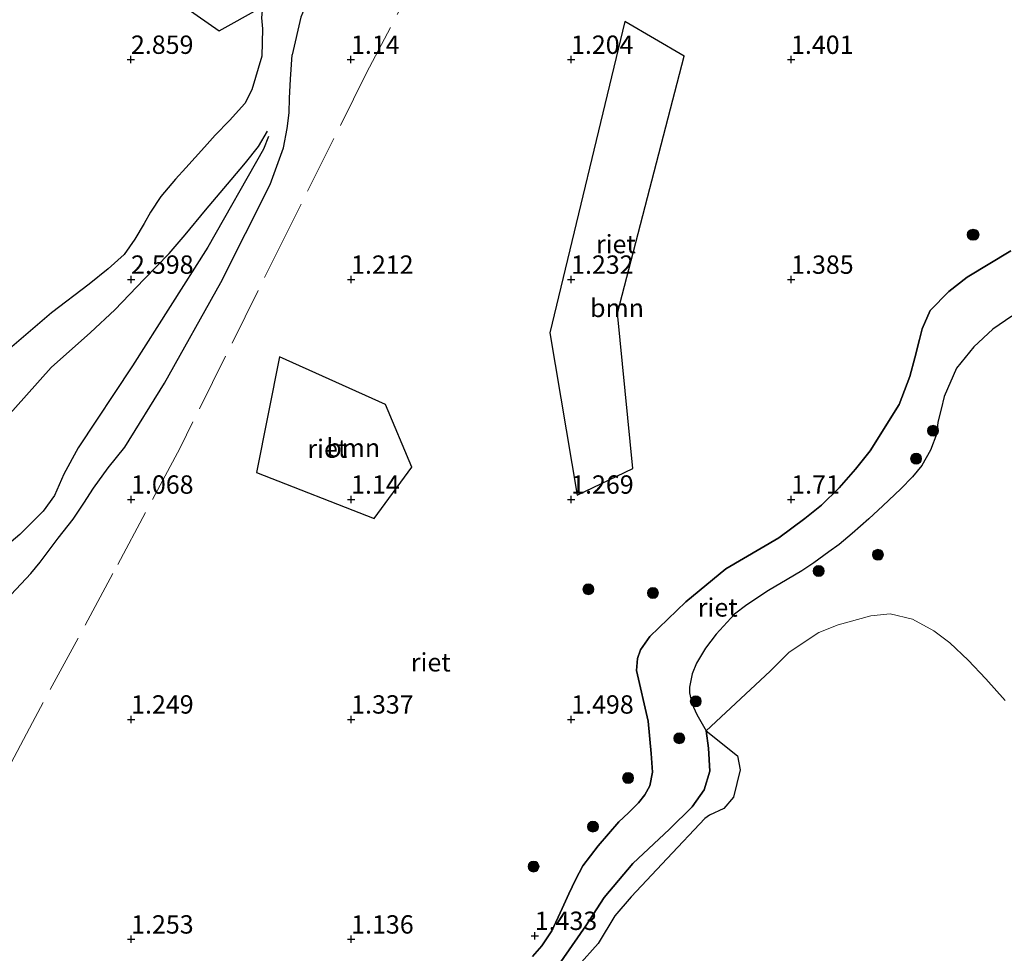
# Model space of a CAD drawing. Units: metres. Extents: x 119999 to 130006, y 437499 to 443750.
# Drawn here: x 122610 to 122745, y 439684 to 439812 of the extents above; entities that cross this region are included whole.
import ezdxf
from ezdxf.enums import TextEntityAlignment as Align

# ---------------------------------------------------------------- set-up
doc = ezdxf.new("R2010")
doc.units = ezdxf.units.M
doc.linetypes.add('IE-TERREINAFSCHEIDING', pattern=[10, 8, -2])
doc.layers.get('0').update_dxf_attribs({"lineweight": 25})
for name, color, linetype, lineweight in [('B-ME-GR-BOOM-GV-B6', 93, 'Continuous', 18), ('B-ME-GR-BOOM-S-B1', 93, 'Continuous', 18), ('B-ME-GW-KRUINLIJN-L-B1', 93, 'Continuous', 18), ('B-ME-GW-TEENLIJN-L-B1', 93, 'Continuous', 18), ('B-ME-IE-GRASLAND-GV-B6', 93, 'Continuous', 18), ('B-ME-IE-GRONDWERKLIJN-GROND_NIETINGERICHT-GV-B6', 253, 'Continuous', 18), ('B-ME-IE-HULPGEOMETRIE-L-B1', 53, 'Continuous', 18), ('B-ME-IE-TERREINAFSCHEIDING-RASTERHEKWERK-L-B1', 8, 'IE-TERREINAFSCHEIDING', 18), ('B-ME-OB-WATERLIJN-L-B1', 133, 'OB-WATERLIJN', 18), ('B-ME-OG-WATER-GV-B6', 153, 'Continuous', 18)]:
    doc.layers.add(name, color=color, linetype=linetype, lineweight=lineweight)
for name, color, linetype in [('B-ME-GW-GRONDWERKLIJN-L-B1', 10, 'Continuous'), ('B-ME-GW-HOOGTEPUNT-S-B1', 10, 'Continuous'), ('B-ME-IE-RIET-GV-B6', 10, 'Continuous'), ('B-ME-OG-BREUK-L-B1', 10, 'Continuous')]:
    doc.layers.add(name, color=color, linetype=linetype)
doc.styles.add('NLCS-ISO', font='NLCS-ISO.TTF')
doc.linetypes.add('OB-WATERLIJN', pattern='A,10,[32,NLCS.SHX,S=2,R=0,X=0,Y=0],-12', length=22)

# ---------------------------------------------------------------- blocks, each defined once
blk = doc.blocks.new('hoogtepunt')
for p, q in [((-0.5, 0), (0.5, 0)), ((0, 0.5), (0, -0.5))]:
    blk.add_line(p, q)
blk = doc.blocks.new('boom')
h = blk.add_hatch(color=256)
edge = h.paths.add_edge_path()
edge.add_arc((0, 0), 0.75, 0, 360)
blk.add_circle((0, 0), 0.75)

msp = doc.modelspace()

# ---------------------------------------------------------------- linework, layer by layer
at = {"layer": 'B-ME-GR-BOOM-GV-B6'}
for points in [[(122693.944, 439750.395, 1.164), (122686.358, 439746.74, 1.168), (122682.628, 439768.902, 1.212), (122692.85, 439811.342, 1.293), (122700.935, 439806.584, 1.152), (122691.843, 439771.546, 1.156), (122693.944, 439750.395, 1.164)], [(122663.813, 439750.568, 1.172), (122658.682, 439743.544, 1.172), (122642.645, 439749.843, 1.245), (122645.754, 439765.597, 1.104), (122660.205, 439759.124, 1.164), (122663.813, 439750.568, 1.172)]]:
    msp.add_polyline3d(points, dxfattribs=at)
at = {"layer": 'B-ME-GW-GRONDWERKLIJN-L-B1'}
for points in [[(122643.457, 439813.331, 2.738), (122643.314, 439811.834, 2.673), (122643.435, 439810.306, 2.658), (122643.347, 439806.613, 2.698), (122642.017, 439802.005, 2.939), (122641.06, 439800.149, 2.943), (122638.975, 439797.81, 3.048), (122637.02, 439795.823, 3.112), (122635.538, 439794.193, 3.128), (122633.023, 439791.379, 3.136), (122631.572, 439789.847, 3.144), (122629.593, 439787.483, 3.128), (122628.173, 439785.336, 3.108), (122627.311, 439783.768, 3.06), (122626.061, 439781.643, 3.052), (122624.613, 439779.568, 3.04), (122622.409, 439777.615, 3.092), (122619.811, 439775.531, 3.196), (122614.673, 439771.629, 3.204), (122607.626, 439765.627, 3.2)], [(122644.275, 439795.663, 2.144), (122643.57, 439793.944, 2.144), (122636.005, 439780.559, 2.144), (122625.742, 439764.393, 2.156), (122618.325, 439753.19, 2.192), (122616.373, 439749.591, 2.237), (122615.116, 439746.682, 2.233), (122613.564, 439744.545, 2.233), (122610.379, 439741.389, 2.1), (122608.605, 439739.905, 2.048), (122607.02, 439737.917, 2.016), (122600.449, 439726.759, 2.048), (122594.6, 439717.32, 2.044), (122591.049, 439710.816, 2.068), (122589.772, 439705.92, 2.07), (122588.708, 439702.694, 2.056), (122587.438, 439699.176, 1.993), (122587.101, 439696.942, 1.947), (122587.263, 439693.96, 1.879), (122587.686, 439689.52, 1.811)]]:
    msp.add_polyline3d(points, dxfattribs=at)
at = {"layer": 'B-ME-GW-KRUINLIJN-L-B1'}
msp.add_polyline3d([(122745.47, 439780.065, 1.156), (122739.522, 439776.477, 1.265), (122737.034, 439774.502, 1.301), (122734.466, 439771.94, 1.349), (122733.404, 439769.411, 1.618), (122733.003, 439767.969, 1.602), (122732.37, 439765.45, 1.578), (122731.697, 439762.949, 1.61), (122730.255, 439759.103, 1.618), (122726.281, 439752.799, 1.694), (122724.296, 439750.307, 1.686), (122722.066, 439747.735, 1.646), (122719.654, 439745.389, 1.638), (122717.393, 439743.566, 1.594), (122713.862, 439740.946, 1.55), (122706.633, 439736.688, 1.461), (122701.155, 439732.198, 1.393), (122696.265, 439727.47, 1.305), (122694.986, 439725.652, 1.289), (122694.597, 439724.466, 1.2), (122694.436, 439722.838, 1.16), (122696.014, 439715.951, 1.361), (122696.462, 439711.532, 1.755), (122696.643, 439708.989, 1.795), (122696.27, 439707.099, 1.799), (122695.557, 439705.904, 1.791), (122694.711, 439704.806, 1.791), (122693.348, 439703.456, 1.771), (122692.051, 439702.186, 1.799), (122689.231, 439698.943, 1.795), (122687.148, 439696.195, 1.867), (122686.103, 439694.282, 1.843), (122685.21, 439692.38, 1.815), (122684.323, 439690.386, 1.795), (122682.914, 439687.332, 1.787), (122681.521, 439685.292, 1.827), (122680.25, 439683.852, 1.815)], dxfattribs=at)
at = {"layer": 'B-ME-GW-TEENLIJN-L-B1'}
msp.add_polyline3d([(122745.623, 439771.152, -0.216), (122743.032, 439769.372, -0.224), (122740.446, 439766.987, -0.224), (122738.084, 439764.083, -0.216), (122736.372, 439760.206, -0.152), (122735.968, 439758.495, -0.152), (122735.514, 439756.692, -0.073), (122735.396, 439755.146, 0.104), (122734.512, 439752.88, 0.124), (122733.32, 439750.781, 0.12), (122732.091, 439749.244, 0.104), (122730.491, 439747.61, 0.104), (122728.036, 439745.286, 0.084), (122726.138, 439743.523, 0.044), (122723.84, 439741.532, -0.008), (122722.062, 439740.038, -0.028), (122720.65, 439739.013, -0.028), (122718.617, 439737.503, -0.028), (122716.97, 439736.436, -0.028), (122714.973, 439735.247, -0.028), (122712.44, 439733.757, -0.028), (122709.472, 439731.808, -0.028), (122707.805, 439730.524, -0.024), (122705.296, 439727.817, -0.016), (122703.843, 439725.885, -0.008), (122702.607, 439723.837, -0.008), (122702.047, 439722.377, 0.008), (122701.679, 439720.563, 0.012), (122701.654, 439719.817, 0.016), (122701.99, 439718.357, 0.016), (122702.685, 439716.824, 0.016), (122703.932, 439714.638, 0.044)], dxfattribs=at)
at = {"layer": 'B-ME-IE-GRASLAND-GV-B6'}
msp.add_polyline3d([(122670.147, 439828.229, 1.163), (122637.568, 439810.044, 2.758), (122615.495, 439825.48, 2.81), (122602.664, 439820.283, 2.818)], dxfattribs=at)
at = {"layer": 'B-ME-IE-GRONDWERKLIJN-GROND_NIETINGERICHT-GV-B6'}
msp.add_polyline3d([(122744.706, 439718.759, 0.044), (122742.06, 439721.692, 0.044), (122739.663, 439724.23, 0.044), (122737.181, 439726.595, 0.044), (122734.983, 439728.248, 0.044), (122732.047, 439729.861, 0.044), (122729.028, 439730.589, 0.044), (122726.382, 439730.281, 0.044), (122721.927, 439729.049, 0.044), (122719.281, 439728.043, 0.044), (122715.267, 439725.345, 0.044), (122712.654, 439722.758, 0.044), (122703.932, 439714.638, 0.044), (122702.685, 439716.824, 0.016), (122701.99, 439718.357, 0.016), (122701.654, 439719.817, 0.016), (122701.679, 439720.563, 0.012), (122702.047, 439722.377, 0.008), (122702.607, 439723.837, -0.008), (122703.843, 439725.885, -0.008), (122705.296, 439727.817, -0.016), (122707.805, 439730.524, -0.024), (122709.472, 439731.808, -0.028), (122712.44, 439733.757, -0.028), (122714.973, 439735.247, -0.028), (122716.97, 439736.436, -0.028), (122718.617, 439737.503, -0.028), (122720.65, 439739.013, -0.028), (122722.062, 439740.038, -0.028), (122723.84, 439741.532, -0.008), (122726.138, 439743.523, 0.044), (122728.036, 439745.286, 0.084), (122730.491, 439747.61, 0.104), (122732.091, 439749.244, 0.104), (122733.32, 439750.781, 0.12), (122734.512, 439752.88, 0.124), (122735.396, 439755.146, 0.104), (122735.514, 439756.692, -0.073), (122735.968, 439758.495, -0.152), (122736.372, 439760.206, -0.152), (122738.084, 439764.083, -0.216), (122740.446, 439766.987, -0.224), (122743.032, 439769.372, -0.224), (122745.623, 439771.152, -0.216)], dxfattribs=at)
at = {"layer": 'B-ME-IE-HULPGEOMETRIE-L-B1'}
msp.add_polyline3d([(122760.252, 439854.472, 1.091), (122731.118, 439841.607, 1.216), (122728.088, 439842.894, 0.507), (122725.832, 439844.21, 1.187), (122670.147, 439828.229, 1.163), (122637.568, 439810.044, 2.758), (122615.495, 439825.48, 2.81), (122602.664, 439820.283, 2.818), (122592.174, 439820.895, 2.819), (122556.411, 439805.756, 2.124), (122552.282, 439804.008, 1.703), (122546.931, 439802.894, 1.686), (122538.494, 439802.465, 1.823), (122531.671, 439791.65, 2.185), (122528.743, 439787.63, 1.406), (122525.671, 439783.412, 1.281), (122519.184, 439774.505, 1.241), (122521.55, 439768.197, 1.245), (122563.456, 439676.277, 1.837)], dxfattribs=at)
at = {"layer": 'B-ME-IE-RIET-GV-B6'}
for points in [[(122615.495, 439825.48, 2.81), (122637.568, 439810.044, 2.758), (122670.147, 439828.229, 1.163)], [(122692.85, 439811.342, 1.293), (122682.628, 439768.902, 1.212), (122686.358, 439746.74, 1.168), (122693.944, 439750.395, 1.164), (122691.843, 439771.546, 1.156), (122700.935, 439806.584, 1.152), (122692.85, 439811.342, 1.293)], [(122680.25, 439683.852, 1.815), (122681.521, 439685.292, 1.827), (122682.914, 439687.332, 1.787), (122684.323, 439690.386, 1.795), (122685.21, 439692.38, 1.815), (122686.103, 439694.282, 1.843), (122687.148, 439696.195, 1.867), (122689.231, 439698.943, 1.795), (122692.051, 439702.186, 1.799), (122693.348, 439703.456, 1.771), (122694.711, 439704.806, 1.791), (122695.557, 439705.904, 1.791), (122696.27, 439707.099, 1.799), (122696.643, 439708.989, 1.795), (122696.462, 439711.532, 1.755), (122696.014, 439715.951, 1.361), (122694.436, 439722.838, 1.16), (122694.597, 439724.466, 1.2), (122694.986, 439725.652, 1.289), (122696.265, 439727.47, 1.305), (122701.155, 439732.198, 1.393), (122706.633, 439736.688, 1.461), (122713.862, 439740.946, 1.55), (122717.393, 439743.566, 1.594), (122719.654, 439745.389, 1.638), (122722.066, 439747.735, 1.646), (122724.296, 439750.307, 1.686), (122726.281, 439752.799, 1.694), (122730.255, 439759.103, 1.618), (122731.697, 439762.949, 1.61), (122732.37, 439765.45, 1.578), (122733.003, 439767.969, 1.602), (122733.404, 439769.411, 1.618), (122734.466, 439771.94, 1.349), (122737.034, 439774.502, 1.301), (122739.522, 439776.477, 1.265), (122745.47, 439780.065, 1.156)], [(122745.47, 439780.065, 1.156), (122739.522, 439776.477, 1.265), (122737.034, 439774.502, 1.301), (122734.466, 439771.94, 1.349), (122733.404, 439769.411, 1.618), (122733.003, 439767.969, 1.602), (122732.37, 439765.45, 1.578), (122731.697, 439762.949, 1.61), (122730.255, 439759.103, 1.618), (122726.281, 439752.799, 1.694), (122724.296, 439750.307, 1.686), (122722.066, 439747.735, 1.646), (122719.654, 439745.389, 1.638), (122717.393, 439743.566, 1.594), (122713.862, 439740.946, 1.55), (122706.633, 439736.688, 1.461), (122701.155, 439732.198, 1.393), (122696.265, 439727.47, 1.305), (122694.986, 439725.652, 1.289), (122694.597, 439724.466, 1.2), (122694.436, 439722.838, 1.16), (122696.014, 439715.951, 1.361), (122696.462, 439711.532, 1.755), (122696.643, 439708.989, 1.795), (122696.27, 439707.099, 1.799), (122695.557, 439705.904, 1.791), (122694.711, 439704.806, 1.791), (122693.348, 439703.456, 1.771), (122692.051, 439702.186, 1.799), (122689.231, 439698.943, 1.795), (122687.148, 439696.195, 1.867), (122686.103, 439694.282, 1.843), (122685.21, 439692.38, 1.815), (122684.323, 439690.386, 1.795), (122682.914, 439687.332, 1.787), (122681.521, 439685.292, 1.827), (122680.25, 439683.852, 1.815)], [(122745.623, 439771.152, -0.216), (122743.032, 439769.372, -0.224), (122740.446, 439766.987, -0.224), (122738.084, 439764.083, -0.216), (122736.372, 439760.206, -0.152), (122735.968, 439758.495, -0.152), (122735.514, 439756.692, -0.073), (122735.396, 439755.146, 0.104), (122734.512, 439752.88, 0.124), (122733.32, 439750.781, 0.12), (122732.091, 439749.244, 0.104), (122730.491, 439747.61, 0.104), (122728.036, 439745.286, 0.084), (122726.138, 439743.523, 0.044), (122723.84, 439741.532, -0.008), (122722.062, 439740.038, -0.028), (122720.65, 439739.013, -0.028), (122718.617, 439737.503, -0.028), (122716.97, 439736.436, -0.028), (122714.973, 439735.247, -0.028), (122712.44, 439733.757, -0.028), (122709.472, 439731.808, -0.028), (122707.805, 439730.524, -0.024), (122705.296, 439727.817, -0.016), (122703.843, 439725.885, -0.008), (122702.607, 439723.837, -0.008), (122702.047, 439722.377, 0.008), (122701.679, 439720.563, 0.012), (122701.654, 439719.817, 0.016), (122701.99, 439718.357, 0.016), (122702.685, 439716.824, 0.016), (122703.932, 439714.638, 0.044), (122704.28, 439712.241, 0.044), (122704.418, 439709.111, 0.044), (122703.665, 439706.587, 0.044), (122702.051, 439704.26, 0.044), (122698.944, 439701.215, 0.044), (122693.947, 439696.534, 0.044), (122690.021, 439691.913, 0.044), (122687.518, 439688.022, 0.044), (122683.419, 439682.072, 0.044)], [(122642.645, 439749.843, 1.245), (122658.682, 439743.544, 1.172), (122663.813, 439750.568, 1.172), (122660.205, 439759.124, 1.164), (122645.754, 439765.597, 1.104), (122642.645, 439749.843, 1.245)], [(122683.419, 439682.072, 0.044), (122687.518, 439688.022, 0.044), (122690.021, 439691.913, 0.044), (122693.947, 439696.534, 0.044), (122698.944, 439701.215, 0.044), (122702.051, 439704.26, 0.044), (122703.665, 439706.587, 0.044), (122704.418, 439709.111, 0.044), (122704.28, 439712.241, 0.044), (122703.932, 439714.638, 0.044), (122708.196, 439711.221, 0.048), (122708.591, 439709.282, 0.048), (122707.647, 439705.565, 0.048), (122706.347, 439704.037, 0.048), (122704.413, 439703.097, 0.048), (122703.756, 439702.653, 0.048), (122698.602, 439697.202, 0.048), (122693.725, 439691.989, 0.048), (122691.49, 439689.387, 0.048), (122689.218, 439685.628, 0.048), (122686.512, 439682.638, 0.048)]]:
    msp.add_polyline3d(points, dxfattribs=at)
at = {"layer": 'B-ME-IE-TERREINAFSCHEIDING-RASTERHEKWERK-L-B1'}
msp.add_polyline3d([(122670.147, 439828.229, 1.163), (122657.654, 439804.307, 1.18), (122647.301, 439783.609, 1.232), (122632.209, 439753.192, 1.1), (122623.07, 439736.07, 1.132), (122612.1, 439715.755, 1.228), (122601.784, 439696.274, 1.313), (122592.026, 439677.942, 1.317), (122589.279, 439683.84, 1.473), (122587.668, 439688.115, 1.771), (122586.357, 439692.444, 2.004), (122584.496, 439698.321, 2.321)], dxfattribs=at)
at = {"layer": 'B-ME-OB-WATERLIJN-L-B1'}
msp.add_polyline3d([(122744.706, 439718.759, 0.044), (122742.06, 439721.692, 0.044), (122739.663, 439724.23, 0.044), (122737.181, 439726.595, 0.044), (122734.983, 439728.248, 0.044), (122732.047, 439729.861, 0.044), (122729.028, 439730.589, 0.044), (122726.382, 439730.281, 0.044), (122721.927, 439729.049, 0.044), (122719.281, 439728.043, 0.044), (122715.267, 439725.345, 0.044), (122712.654, 439722.758, 0.044), (122703.932, 439714.638, 0.044), (122704.28, 439712.241, 0.044), (122704.418, 439709.111, 0.044), (122703.665, 439706.587, 0.044), (122702.051, 439704.26, 0.044), (122698.944, 439701.215, 0.044), (122693.947, 439696.534, 0.044), (122690.021, 439691.913, 0.044), (122687.518, 439688.022, 0.044), (122683.419, 439682.072, 0.044)], dxfattribs=at)
at = {"layer": 'B-ME-OG-BREUK-L-B1'}
for points in [[(122662.416, 439823.914, 1.387), (122661.924, 439823.353, 1.4), (122660.735, 439822.674, 1.379), (122659.581, 439822.062, 1.377), (122658.189, 439821.247, 1.379), (122656.356, 439820.228, 1.377), (122655.066, 439819.616, 1.363), (122653.606, 439818.767, 1.364), (122652.146, 439817.68, 1.361), (122650.585, 439815.653, 1.381), (122649.343, 439813.537, 1.413), (122648.691, 439811.897, 1.417), (122647.509, 439806.773, 1.465)], [(122609.13, 439733.178, 1.494), (122610.53, 439734.677, 1.494), (122611.849, 439736.067, 1.494), (122613.155, 439737.611, 1.494), (122615.594, 439740.863, 1.473), (122617.647, 439743.49, 1.437), (122619.102, 439745.639, 1.433), (122620.402, 439747.692, 1.425), (122622.418, 439750.464, 1.417), (122624.683, 439753.299, 1.409), (122630.102, 439762.003, 1.357), (122637.78, 439775.762, 1.353), (122644.497, 439789.087, 1.365), (122646.329, 439794.092, 1.365), (122646.83, 439796.725, 1.405), (122647.087, 439798.862, 1.425), (122647.153, 439800.882, 1.469), (122647.262, 439803.45, 1.465), (122647.509, 439806.773, 1.465)], [(122577.788, 439724.771, 2.329), (122582.183, 439729.35, 2.301), (122586.919, 439734.352, 2.2), (122591.691, 439739.169, 2.144), (122597.087, 439744.731, 2.188), (122598.824, 439746.825, 2.249), (122600.457, 439748.602, 2.249), (122602.535, 439751.021, 2.237), (122604.453, 439753.14, 2.212), (122607.902, 439756.587, 2.212), (122614.652, 439764.146, 2.313), (122619.994, 439768.932, 2.313), (122623.322, 439772.02, 2.313), (122627.325, 439776.178, 2.329), (122630.729, 439779.679, 2.349), (122632.923, 439782.233, 2.353), (122635.684, 439785.591, 2.369), (122639.17, 439789.761, 2.321), (122641.12, 439792.06, 2.261), (122642.901, 439794.274, 2.188), (122644.133, 439796.389, 2.112)]]:
    msp.add_polyline3d(points, dxfattribs=at)
at = {"layer": 'B-ME-OG-WATER-GV-B6'}
msp.add_polyline3d([(122686.512, 439682.638, 0.048), (122689.218, 439685.628, 0.048), (122691.49, 439689.387, 0.048), (122693.725, 439691.989, 0.048), (122698.602, 439697.202, 0.048), (122703.756, 439702.653, 0.048), (122704.413, 439703.097, 0.048), (122706.347, 439704.037, 0.048), (122707.647, 439705.565, 0.048), (122708.591, 439709.282, 0.048), (122708.196, 439711.221, 0.048), (122703.932, 439714.638, 0.044), (122712.654, 439722.758, 0.044), (122715.267, 439725.345, 0.044), (122719.281, 439728.043, 0.044), (122721.927, 439729.049, 0.044), (122726.382, 439730.281, 0.044), (122729.028, 439730.589, 0.044), (122732.047, 439729.861, 0.044), (122734.983, 439728.248, 0.044), (122737.181, 439726.595, 0.044), (122739.663, 439724.23, 0.044), (122742.06, 439721.692, 0.044), (122744.706, 439718.759, 0.044)], dxfattribs=at)

# ---------------------------------------------------------------- block references
at = {"layer": 'B-ME-GR-BOOM-S-B1', "rotation": 90}
for p in [(122740.276, 439782.255, 1.823), (122740.398, 439782.251, 1.594), (122734.873, 439755.531, 0.526), (122732.568, 439751.717, 0.53), (122727.347, 439738.619, 0.168), (122719.27, 439736.416, 0.168), (122687.889, 439733.92, 1.566), (122696.677, 439733.414, 1.477), (122702.529, 439718.644, 0.156), (122700.269, 439713.604, 0.899), (122693.302, 439708.184, 1.618), (122688.505, 439701.56, 1.714), (122680.41, 439696.118, 1.333)]:
    msp.add_blockref('boom', p, dxfattribs=at)
at = {"layer": 'B-ME-GW-HOOGTEPUNT-S-B1', "rotation": 90}
for p in [(122625.516, 439806.133, 2.859), (122625.516, 439806.133, 2.859), (122655.515, 439806.133, 1.14), (122655.515, 439806.133, 1.14), (122685.514, 439806.133, 1.204), (122685.514, 439806.133, 1.204), (122715.511, 439806.128, 1.401), (122715.511, 439806.128, 1.401), (122625.53, 439776.153, 2.598), (122625.53, 439776.153, 2.598), (122655.53, 439776.149, 1.212), (122655.53, 439776.149, 1.212), (122685.529, 439776.149, 1.232), (122685.529, 439776.149, 1.232), (122715.528, 439776.149, 1.385), (122715.528, 439776.149, 1.385), (122625.534, 439746.165, 1.068), (122625.534, 439746.165, 1.068), (122655.533, 439746.165, 1.14), (122655.533, 439746.165, 1.14), (122685.536, 439746.166, 1.269), (122685.536, 439746.166, 1.269), (122715.538, 439746.168, 1.71), (122715.538, 439746.168, 1.71), (122625.544, 439716.183, 1.249), (122625.544, 439716.183, 1.249), (122655.543, 439716.183, 1.337), (122655.543, 439716.183, 1.337), (122685.543, 439716.18, 1.498), (122685.543, 439716.18, 1.498), (122680.573, 439686.683, 1.433), (122680.573, 439686.683, 1.433), (122625.546, 439686.19, 1.253), (122625.546, 439686.19, 1.253), (122655.545, 439686.19, 1.136), (122655.545, 439686.19, 1.136)]:
    msp.add_blockref('hoogtepunt', p, dxfattribs=at)

# ---------------------------------------------------------------- texts
at = {"layer": 'B-ME-GR-BOOM-GV-B6', "ltscale": 0.2, "style": 'NLCS-ISO'}
for p in [(122691.786, 439772.272), (122655.8187, 439753.2073)]:
    msp.add_text('bmn', height=2.5, dxfattribs=at).set_placement(p, align=Align.MIDDLE_CENTER)
at = {"layer": 'B-ME-GW-HOOGTEPUNT-S-B1', "ltscale": 0.2, "style": 'NLCS-ISO'}
for s, p in [('2.859', (122625.516, 439806.133, 2.859)), ('2.859', (122625.516, 439806.133, 2.859)), ('1.14', (122655.515, 439806.133, 1.14)), ('1.14', (122655.515, 439806.133, 1.14)), ('1.204', (122685.514, 439806.133, 1.204)), ('1.204', (122685.514, 439806.133, 1.204)), ('1.401', (122715.511, 439806.128, 1.401)), ('1.401', (122715.511, 439806.128, 1.401)), ('2.598', (122625.53, 439776.153, 2.598)), ('2.598', (122625.53, 439776.153, 2.598)), ('1.212', (122655.53, 439776.149, 1.212)), ('1.212', (122655.53, 439776.149, 1.212)), ('1.232', (122685.529, 439776.149, 1.232)), ('1.232', (122685.529, 439776.149, 1.232)), ('1.385', (122715.528, 439776.149, 1.385)), ('1.385', (122715.528, 439776.149, 1.385)), ('1.068', (122625.534, 439746.165, 1.068)), ('1.068', (122625.534, 439746.165, 1.068)), ('1.14', (122655.533, 439746.165, 1.14)), ('1.14', (122655.533, 439746.165, 1.14)), ('1.269', (122685.536, 439746.166, 1.269)), ('1.269', (122685.536, 439746.166, 1.269)), ('1.71', (122715.538, 439746.168, 1.71)), ('1.71', (122715.538, 439746.168, 1.71)), ('1.249', (122625.544, 439716.183, 1.249)), ('1.249', (122625.544, 439716.183, 1.249)), ('1.337', (122655.543, 439716.183, 1.337)), ('1.337', (122655.543, 439716.183, 1.337)), ('1.498', (122685.543, 439716.18, 1.498)), ('1.498', (122685.543, 439716.18, 1.498)), ('1.433', (122680.573, 439686.683, 1.433)), ('1.433', (122680.573, 439686.683, 1.433)), ('1.253', (122625.546, 439686.19, 1.253)), ('1.253', (122625.546, 439686.19, 1.253)), ('1.136', (122655.545, 439686.19, 1.136)), ('1.136', (122655.545, 439686.19, 1.136))]:
    msp.add_text(s, height=2.5, dxfattribs=at).set_placement(p, align=Align.BOTTOM_LEFT)
at = {"layer": 'B-ME-IE-RIET-GV-B6', "ltscale": 0.2, "style": 'NLCS-ISO'}
for p in [(122691.6297, 439780.9787), (122652.2907, 439753.0865), (122705.5186, 439731.4406), (122666.3938, 439723.9579)]:
    msp.add_text('riet', height=2.5, dxfattribs=at).set_placement(p, align=Align.MIDDLE_CENTER)

doc.saveas('drawing.dxf')
